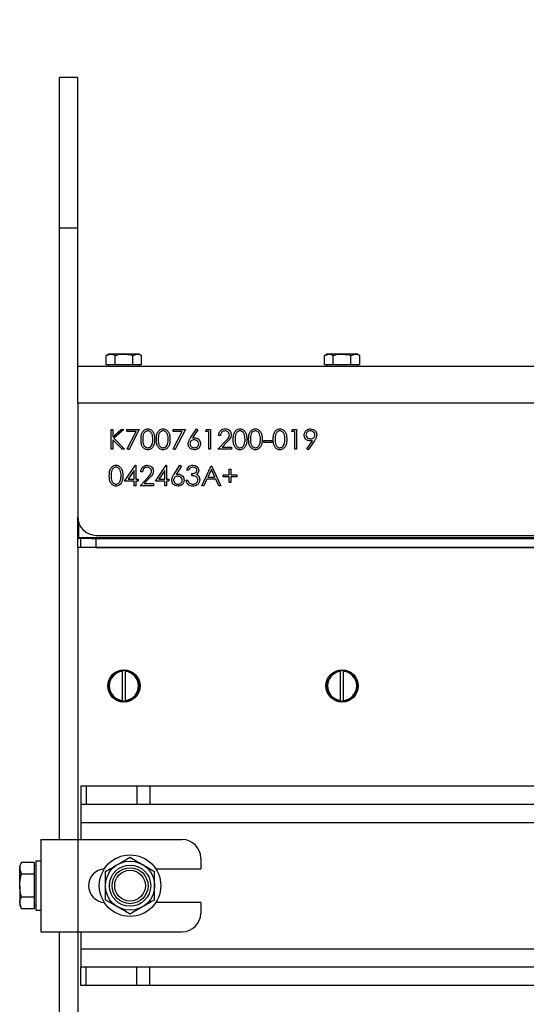
# Model space of a CAD drawing. Units: millimetres. Extents: x 8 to 201, y 4 to 288.
# Drawn here: x 43 to 49, y 255 to 266 of the extents above; entities that cross this region are included whole.
import ezdxf

# ---------------------------------------------------------------- set-up
doc = ezdxf.new("R2010")
doc.units = ezdxf.units.MM
doc.layers.add('FORMAT', color=7, linetype='Continuous')
doc.styles.add('SLDTEXTSTYLE0', font='TXT', dxfattribs={"width": 0.7})
doc.dimstyles.new('SLDDIMSTYLE0', dxfattribs={"dimtxt": 2.731911, "dimasz": 2.64, "dimexe": 0, "dimexo": 0.0625, "dimgap": 0.682978, "dimtad": 1, "dimlfac": 30, "dimrnd": 1e-09, "dimzin": 12, "dimdsep": 46, "dimtxsty": 'SLDTEXTSTYLE0', "dimsah": 1, "dimcen": 0.09, "dimadec": 0, "dimazin": 3, "dimtfac": 1, "dimtofl": 0, "dimtmove": 0, "dimatfit": 3, "dimfxl": 0, "dimfrac": 2, "dimtolj": 1, "dimtzin": 12, "dimarcsym": 0})

# ---------------------------------------------------------------- blocks, each defined once
blk = doc.blocks.new('_D_5')
at = {"layer": 'FORMAT'}
for p, q in [((43.804, 266.379), (43.804, 283.135)), ((87.537, 264.746), (87.537, 283.135)), ((43.804, 282.135), (87.537, 282.135))]:
    blk.add_line(p, q, dxfattribs=at)
for points in [[(43.804, 282.135), (46.444, 281.727), (46.444, 282.543)], [(87.537, 282.135), (84.897, 282.543), (84.897, 281.727)]]:
    blk.add_solid(points, dxfattribs=at)
at = {"layer": 'FORMAT', "insert": (62.664, 284.864), "char_height": 2.1167, "attachment_point": 1, "style": 'SLDTEXTSTYLE0'}
blk.add_mtext('1312', dxfattribs=at)

msp = doc.modelspace()

# ---------------------------------------------------------------- linework, layer by layer
at = {"color": 7, "linetype": 'Continuous', "lineweight": 25}
for p, q in [((44.00408, 265.37924), (43.80408, 265.37924)), ((43.80408, 263.74591), (43.80408, 265.37924)), ((44.00408, 263.74591), (44.00408, 265.37924)), ((44.00408, 263.74591), (43.80408, 263.74591)), ((43.80408, 257.11258), (43.80408, 263.74591)), ((44.00408, 262.24452), (44.00408, 263.74591)), ((44.33741, 262.37924), (44.31163, 262.36436)), ((44.31163, 262.36436), (44.35974, 262.37924)), ((44.31163, 262.26258), (44.31163, 262.36436)), ((44.35974, 262.37924), (44.33741, 262.37924)), ((44.50408, 262.37924), (44.35974, 262.37924)), ((44.40785, 262.26258), (44.40785, 262.36436)), ((44.64842, 262.37924), (44.50408, 262.37924)), ((44.6003, 262.36436), (44.64842, 262.37924)), ((44.6003, 262.26258), (44.6003, 262.36436)), ((44.67075, 262.37924), (44.64842, 262.37924)), ((44.69653, 262.36436), (44.67075, 262.37924)), ((44.69653, 262.26258), (44.69653, 262.36436)), ((46.70408, 262.37924), (46.6783, 262.36436)), ((46.6783, 262.36436), (46.72641, 262.37924)), ((46.6783, 262.26258), (46.6783, 262.36436)), ((46.72641, 262.37924), (46.70408, 262.37924)), ((46.87075, 262.37924), (46.72641, 262.37924)), ((46.77452, 262.26258), (46.77452, 262.36436)), ((47.01508, 262.37924), (46.87075, 262.37924)), ((46.96697, 262.36436), (47.01508, 262.37924)), ((46.96697, 262.26258), (46.96697, 262.36436)), ((47.03741, 262.37924), (47.01508, 262.37924)), ((47.0632, 262.36436), (47.03741, 262.37924)), ((47.0632, 262.26258), (47.0632, 262.36436)), ((64.13886, 262.24591), (44.00408, 262.24591)), ((44.00408, 261.84591), (44.00408, 262.24452)), ((44.35974, 262.26258), (44.31163, 262.26258)), ((44.33741, 262.26258), (44.33741, 262.24591)), ((44.40785, 262.26258), (44.35974, 262.26258)), ((44.50408, 262.26258), (44.40785, 262.26258)), ((44.6003, 262.26258), (44.50408, 262.26258)), ((44.64842, 262.26258), (44.6003, 262.26258)), ((44.69653, 262.26258), (44.64842, 262.26258)), ((44.67075, 262.24591), (44.67075, 262.26258)), ((46.62227, 262.24674), (46.62227, 262.24591)), ((46.67425, 262.24591), (46.67425, 262.24674)), ((46.72641, 262.26258), (46.6783, 262.26258)), ((46.70408, 262.26258), (46.70408, 262.24591)), ((46.77452, 262.26258), (46.72641, 262.26258)), ((46.87075, 262.26258), (46.77452, 262.26258)), ((46.96697, 262.26258), (46.87075, 262.26258)), ((47.01508, 262.26258), (46.96697, 262.26258)), ((47.0632, 262.26258), (47.01508, 262.26258)), ((47.03741, 262.24591), (47.03741, 262.26258)), ((44.00408, 261.84591), (44.00408, 260.61258)), ((87.33741, 261.84591), (44.00408, 261.84591)), ((44.36519, 261.56258), (44.38463, 261.56258)), ((44.36519, 261.34591), (44.36519, 261.56258)), ((44.38463, 261.48007), (44.47496, 261.56258)), ((44.38463, 261.56258), (44.38463, 261.48007)), ((44.50269, 261.56258), (44.39622, 261.46536)), ((44.47496, 261.56258), (44.50269, 261.56258)), ((44.53741, 261.56258), (44.67075, 261.56258)), ((44.53741, 261.54036), (44.53741, 261.56258)), ((44.67075, 261.56258), (44.55686, 261.34036)), ((45.03741, 261.56258), (45.17075, 261.56258)), ((45.03741, 261.54036), (45.03741, 261.56258)), ((45.17075, 261.56258), (45.05686, 261.34036)), ((45.22552, 261.46926), (45.29019, 261.56813)), ((45.29019, 261.56813), (45.30516, 261.55637)), ((45.39019, 261.54036), (45.40291, 261.56258)), ((45.40291, 261.56258), (45.44297, 261.56258)), ((45.44297, 261.56258), (45.44297, 261.34591)), ((46.32352, 261.54036), (46.33624, 261.56258)), ((46.33624, 261.56258), (46.3763, 261.56258)), ((46.3763, 261.56258), (46.3763, 261.34591)), ((44.39622, 261.46536), (44.51102, 261.34591)), ((44.63785, 261.54036), (44.53741, 261.54036)), ((44.54006, 261.3496), (44.63785, 261.54036)), ((45.13785, 261.54036), (45.03741, 261.54036)), ((45.04006, 261.3496), (45.13785, 261.54036)), ((45.30516, 261.55637), (45.24792, 261.46883)), ((45.42352, 261.54036), (45.39019, 261.54036)), ((45.42352, 261.34591), (45.42352, 261.54036)), ((45.5513, 261.49591), (45.53186, 261.49591)), ((46.35686, 261.54036), (46.32352, 261.54036)), ((46.35686, 261.34591), (46.35686, 261.54036)), ((44.38463, 261.34591), (44.36519, 261.34591)), ((44.38463, 261.45047), (44.38463, 261.34591)), ((44.48511, 261.34591), (44.38463, 261.45047)), ((44.51102, 261.34591), (44.48511, 261.34591)), ((44.55686, 261.34036), (44.54006, 261.3496)), ((45.05686, 261.34036), (45.04006, 261.3496)), ((45.44297, 261.34591), (45.42352, 261.34591)), ((45.52352, 261.34591), (45.60755, 261.43558)), ((45.67075, 261.34591), (45.52352, 261.34591)), ((45.62413, 261.42599), (45.56992, 261.36813)), ((45.56992, 261.36813), (45.67075, 261.36813)), ((45.67075, 261.36813), (45.67075, 261.34591)), ((46.02352, 261.44036), (46.10686, 261.44036)), ((46.02352, 261.41813), (46.02352, 261.44036)), ((46.10686, 261.41813), (46.02352, 261.41813)), ((46.10686, 261.44036), (46.10686, 261.41813)), ((46.3763, 261.34591), (46.35686, 261.34591)), ((46.48854, 261.35116), (46.54878, 261.43923)), ((46.50408, 261.34036), (46.48854, 261.35116)), ((46.57079, 261.43792), (46.50408, 261.34036)), ((44.51241, 261.00147), (44.63068, 261.17369)), ((44.63068, 261.17369), (44.63463, 261.17369)), ((44.63463, 261.17369), (44.63463, 261.02369)), ((44.84575, 261.00147), (44.96402, 261.17369)), ((44.96402, 261.17369), (44.96797, 261.17369)), ((44.96797, 261.17369), (44.96797, 261.02369)), ((45.04774, 261.07482), (45.11241, 261.17369)), ((45.12739, 261.16193), (45.07014, 261.07438)), ((45.11241, 261.17369), (45.12739, 261.16193)), ((45.34852, 260.95147), (45.4513, 261.16813)), ((45.4513, 261.16813), (45.45408, 261.16813)), ((45.45408, 261.16813), (45.55408, 260.95147)), ((45.64575, 261.13202), (45.66519, 261.13202)), ((45.64575, 261.06813), (45.64575, 261.13202)), ((45.66519, 261.13202), (45.66519, 261.06813)), ((44.61519, 261.11779), (44.55061, 261.02369)), ((44.61519, 261.02369), (44.61519, 261.11779)), ((44.67908, 260.95147), (44.76311, 261.04114)), ((44.70686, 261.10147), (44.68741, 261.10147)), ((44.77969, 261.03154), (44.72548, 260.97369)), ((44.94852, 261.11779), (44.88394, 261.02369)), ((44.94852, 261.02369), (44.94852, 261.11779)), ((45.20686, 261.11813), (45.18741, 261.11813)), ((45.24019, 261.0598), (45.24019, 261.08202)), ((45.45247, 261.1259), (45.41324, 261.04313)), ((45.41324, 261.04313), (45.49067, 261.04313)), ((45.49067, 261.04313), (45.45247, 261.1259)), ((45.58186, 261.06813), (45.64575, 261.06813)), ((45.58186, 261.04869), (45.58186, 261.06813)), ((45.64575, 261.04869), (45.58186, 261.04869)), ((45.64575, 260.9848), (45.64575, 261.04869)), ((45.66519, 261.06813), (45.72908, 261.06813)), ((45.66519, 261.04869), (45.66519, 260.9848)), ((45.72908, 261.04869), (45.66519, 261.04869)), ((45.72908, 261.06813), (45.72908, 261.04869)), ((44.61519, 261.00147), (44.51241, 261.00147)), ((44.55061, 261.02369), (44.61519, 261.02369)), ((44.61519, 260.95147), (44.61519, 261.00147)), ((44.63463, 260.95147), (44.61519, 260.95147)), ((44.63463, 261.02369), (44.65963, 261.02369)), ((44.63463, 261.00147), (44.63463, 260.95147)), ((44.65963, 261.00147), (44.63463, 261.00147)), ((44.65963, 261.02369), (44.65963, 261.00147)), ((44.8263, 260.95147), (44.67908, 260.95147)), ((44.72548, 260.97369), (44.8263, 260.97369)), ((44.8263, 260.97369), (44.8263, 260.95147)), ((44.94852, 261.00147), (44.84575, 261.00147)), ((44.88394, 261.02369), (44.94852, 261.02369)), ((44.94852, 260.95147), (44.94852, 261.00147)), ((44.96797, 260.95147), (44.94852, 260.95147)), ((44.96797, 261.02369), (44.99297, 261.02369)), ((44.96797, 261.00147), (44.96797, 260.95147)), ((44.99297, 261.00147), (44.96797, 261.00147)), ((44.99297, 261.02369), (44.99297, 261.00147)), ((45.17908, 261.0098), (45.19852, 261.0098)), ((45.36975, 260.95147), (45.34852, 260.95147)), ((45.40269, 261.02091), (45.36975, 260.95147)), ((45.50091, 261.02091), (45.40269, 261.02091)), ((45.53294, 260.95147), (45.50091, 261.02091)), ((45.55408, 260.95147), (45.53294, 260.95147)), ((45.66519, 260.9848), (45.64575, 260.9848)), ((44.00408, 260.38758), (44.00408, 260.61258)), ((44.01241, 260.55545), (44.01241, 260.38758)), ((44.00408, 260.27924), (44.00408, 260.38758)), ((44.01241, 260.37924), (44.00408, 260.38758)), ((44.01241, 260.38758), (44.00408, 260.38758)), ((44.01241, 260.38758), (87.32908, 260.38758)), ((44.01241, 260.38758), (44.01241, 260.37924)), ((44.20408, 260.41258), (87.13741, 260.41258)), ((44.00408, 260.27924), (44.00408, 257.11258)), ((87.33741, 260.27924), (44.00408, 260.27924)), ((44.15204, 260.37924), (44.01241, 260.37924)), ((44.03741, 260.27924), (44.03741, 260.37924)), ((44.15204, 260.37924), (44.20408, 260.37924)), ((44.20408, 260.27924), (44.20408, 260.37924)), ((44.20408, 260.37924), (87.13741, 260.37924)), ((44.20408, 260.27924), (87.13741, 260.27924)), ((44.40408, 258.92286), (44.40408, 258.91258)), ((44.48741, 258.94508), (44.48741, 258.9367)), ((44.48741, 258.62179), (44.48741, 258.9367)), ((44.52075, 258.9367), (44.52075, 258.94508)), ((44.52075, 258.62179), (44.52075, 258.9367)), ((44.60408, 258.91258), (44.60408, 258.92286)), ((46.77075, 258.92286), (46.77075, 258.91258)), ((46.85408, 258.94508), (46.85408, 258.9367)), ((46.85408, 258.62179), (46.85408, 258.9367)), ((46.88741, 258.9367), (46.88741, 258.94508)), ((46.88741, 258.62179), (46.88741, 258.9367)), ((46.97075, 258.91258), (46.97075, 258.92286)), ((44.40408, 258.64591), (44.40408, 258.63563)), ((44.48741, 258.62179), (44.48741, 258.61341)), ((44.52075, 258.61341), (44.52075, 258.62179)), ((44.60408, 258.63563), (44.60408, 258.64591)), ((46.77075, 258.64591), (46.77075, 258.63563)), ((46.85408, 258.62179), (46.85408, 258.61341)), ((46.88741, 258.61341), (46.88741, 258.62179)), ((46.97075, 258.63563), (46.97075, 258.64591)), ((44.03741, 257.69591), (44.03741, 257.49591)), ((44.03741, 257.69591), (44.09599, 257.69591)), ((44.09599, 257.69591), (44.09599, 257.49591)), ((44.09599, 257.69591), (44.6455, 257.69591)), ((44.6455, 257.69591), (44.6455, 257.49591)), ((44.6455, 257.69591), (44.78692, 257.69591)), ((44.78692, 257.69591), (44.78692, 257.49591)), ((44.78692, 257.69591), (86.55457, 257.69591)), ((44.03741, 257.49591), (44.09599, 257.49591)), ((44.03741, 257.49591), (44.03741, 257.29591)), ((44.09599, 257.49591), (44.6455, 257.49591)), ((44.6455, 257.49591), (44.78692, 257.49591)), ((44.78692, 257.49591), (86.55457, 257.49591)), ((87.30408, 257.29591), (44.03741, 257.29591)), ((44.03741, 257.29591), (44.03741, 257.11258)), ((43.60408, 257.11258), (43.60408, 256.11258)), ((43.60408, 257.11258), (44.00408, 257.11258)), ((44.00408, 257.11258), (44.00408, 256.11258)), ((44.00408, 257.11258), (45.13741, 257.11258)), ((43.39343, 256.86276), (43.37408, 256.82924)), ((43.53075, 256.86276), (43.39343, 256.86276)), ((43.53075, 256.86276), (43.53075, 256.80022)), ((43.60408, 256.87924), (43.55075, 256.87924)), ((43.55075, 256.87924), (43.55075, 256.34591)), ((45.33741, 256.91258), (45.33741, 256.79591)), ((43.37408, 256.82924), (43.37408, 256.80022)), ((43.37408, 256.61258), (43.37408, 256.80022)), ((43.39343, 256.73767), (43.37408, 256.80022)), ((43.55075, 256.82924), (43.53075, 256.82924)), ((43.53075, 256.80022), (43.53075, 256.73767)), ((44.84913, 256.79591), (45.33741, 256.79591)), ((43.53075, 256.73767), (43.39343, 256.73767)), ((43.53075, 256.73767), (43.53075, 256.61258)), ((43.37408, 256.61258), (43.37408, 256.42494)), ((43.53075, 256.61258), (43.53075, 256.48749)), ((43.53075, 256.48749), (43.39343, 256.48749)), ((43.53075, 256.48749), (43.53075, 256.42494)), ((43.39343, 256.36239), (43.37408, 256.42494)), ((43.37408, 256.42494), (43.37408, 256.39591)), ((43.37408, 256.39591), (43.39343, 256.36239)), ((43.53075, 256.36239), (43.39343, 256.36239)), ((43.53075, 256.42494), (43.53075, 256.36239)), ((43.53075, 256.39591), (43.55075, 256.39591)), ((43.55075, 256.34591), (43.60408, 256.34591)), ((45.33741, 256.42924), (44.84913, 256.42924)), ((45.33741, 256.42924), (45.33741, 256.31258)), ((43.60408, 256.11258), (44.00408, 256.11258)), ((43.80408, 250.44591), (43.80408, 256.11258)), ((44.00408, 256.11258), (45.13741, 256.11258)), ((44.00408, 256.11258), (44.00408, 250.44591)), ((44.03741, 256.11258), (44.03741, 255.92924)), ((44.03741, 255.92924), (44.03741, 255.72924)), ((44.03741, 255.92924), (87.30408, 255.92924)), ((44.03741, 255.52924), (44.03741, 255.72924)), ((44.09599, 255.72924), (44.03741, 255.72924)), ((44.09599, 255.52924), (44.09599, 255.72924)), ((44.6455, 255.72924), (44.09599, 255.72924)), ((44.6455, 255.52924), (44.6455, 255.72924)), ((44.78692, 255.72924), (44.6455, 255.72924)), ((44.78692, 255.52924), (44.78692, 255.72924)), ((86.55457, 255.72924), (44.78692, 255.72924)), ((44.09599, 255.52924), (44.03741, 255.52924)), ((44.6455, 255.52924), (44.09599, 255.52924)), ((44.78692, 255.52924), (44.6455, 255.52924)), ((86.55457, 255.52924), (44.78692, 255.52924))]:
    msp.add_line(p, q, dxfattribs=at)
for centre, radius in [((44.50408, 258.77924), 0.175), ((46.87075, 258.77924), 0.175), ((44.57075, 256.61258), 0.33333), ((44.57075, 256.61258), 0.26667), ((44.57075, 256.61258), 0.22378), ((44.57075, 256.61258), 0.19524), ((44.57075, 256.61258), 0.16667)]:
    msp.add_circle(centre, radius, dxfattribs=at)
for centre, radius, start, end in [((44.20408, 260.61258), 0.2, 180, 270), ((44.50408, 258.77924), 0.16667, 95.73917, 264.26083), ((44.50408, 258.77924), 0.15833, 96.042328, 263.957672), ((44.50408, 258.77924), 0.16667, 84.26083, 95.73917), ((44.50408, 258.77924), 0.16667, 275.73917, 84.26083), ((44.50408, 258.77924), 0.15833, 276.042328, 83.957672), ((46.87075, 258.77924), 0.16667, 95.73917, 264.26083), ((46.87075, 258.77924), 0.15833, 96.042328, 263.957672), ((46.87075, 258.77924), 0.16667, 84.26083, 95.73917), ((46.87075, 258.77924), 0.16667, 275.73917, 84.26083), ((46.87075, 258.77924), 0.15833, 276.042328, 83.957672), ((44.50408, 258.77924), 0.16667, 264.26083, 275.73917), ((46.87075, 258.77924), 0.16667, 264.26083, 275.73917), ((45.13741, 256.91258), 0.2, 0, 90), ((44.30408, 256.61258), 0.18333, 93.746431, 266.253569), ((45.13741, 256.31258), 0.2, 270, 0)]:
    msp.add_arc(centre, radius, start, end, dxfattribs=at)
for points, knots in [([(44.35974, 262.37924), (44.36088, 262.37923), (44.37713, 262.37902), (44.39305, 262.37142), (44.40785, 262.36436)], [0, 0, 0, 0, 0.07020058, 1, 1, 1, 1]), ([(44.40785, 262.36436), (44.43223, 262.37045), (44.46397, 262.37837), (44.49653, 262.37908), (44.50408, 262.37924)], [0, 0, 0, 0, 0.76815073, 1, 1, 1, 1]), ([(44.50408, 262.37924), (44.52978, 262.37737), (44.56236, 262.37499), (44.59369, 262.36621), (44.6003, 262.36436)], [0, 0, 0, 0, 0.78899924, 1, 1, 1, 1]), ([(44.64842, 262.37924), (44.64956, 262.37923), (44.6658, 262.37902), (44.68172, 262.37142), (44.69653, 262.36436)], [0, 0, 0, 0, 0.07020058, 1, 1, 1, 1]), ([(46.72641, 262.37924), (46.72755, 262.37923), (46.7438, 262.37902), (46.75972, 262.37142), (46.77452, 262.36436)], [0, 0, 0, 0, 0.07020058, 1, 1, 1, 1]), ([(46.77452, 262.36436), (46.7989, 262.37045), (46.83064, 262.37837), (46.8632, 262.37908), (46.87075, 262.37924)], [0, 0, 0, 0, 0.76815073, 1, 1, 1, 1]), ([(46.87075, 262.37924), (46.89645, 262.37737), (46.92903, 262.37499), (46.96036, 262.36621), (46.96697, 262.36436)], [0, 0, 0, 0, 0.78899924, 1, 1, 1, 1]), ([(47.01508, 262.37924), (47.01622, 262.37923), (47.03247, 262.37902), (47.04839, 262.37142), (47.0632, 262.36436)], [0, 0, 0, 0, 0.07020058, 1, 1, 1, 1]), ([(44.69019, 261.45416), (44.69048, 261.4668), (44.69105, 261.49205), (44.69881, 261.52328), (44.71226, 261.54494), (44.72634, 261.55789), (44.74363, 261.56659), (44.7563, 261.56762), (44.76263, 261.56813)], [0, 0, 0, 0, 0.2505259, 0.50016422, 0.62527271, 0.75019824, 0.87511063, 1, 1, 1, 1]), ([(44.76263, 261.56813), (44.769, 261.56762), (44.78176, 261.5666), (44.80503, 261.55528), (44.82577, 261.52957), (44.83633, 261.49237), (44.83705, 261.46691), (44.83741, 261.45416)], [0, 0, 0, 0, 0.12516947, 0.2503357, 0.49886516, 0.74901611, 1, 1, 1, 1]), ([(44.85686, 261.45416), (44.85714, 261.4668), (44.85772, 261.49205), (44.86548, 261.52328), (44.87893, 261.54494), (44.893, 261.55789), (44.9103, 261.56659), (44.92296, 261.56762), (44.9293, 261.56813)], [0, 0, 0, 0, 0.2505259, 0.50016422, 0.62527271, 0.75019824, 0.87511063, 1, 1, 1, 1]), ([(44.9293, 261.56813), (44.93567, 261.56762), (44.94842, 261.5666), (44.9717, 261.55528), (44.99244, 261.52957), (45.003, 261.49237), (45.00372, 261.46691), (45.00408, 261.45416)], [0, 0, 0, 0, 0.12516947, 0.2503357, 0.49886516, 0.74901611, 1, 1, 1, 1]), ([(45.53186, 261.49591), (45.53312, 261.50644), (45.53564, 261.52749), (45.55413, 261.55156), (45.57765, 261.56601), (45.59422, 261.56742), (45.60252, 261.56813)], [0, 0, 0, 0, 0.280029084, 0.559514589, 0.779667528, 1, 1, 1, 1]), ([(45.60252, 261.56813), (45.61218, 261.56723), (45.63148, 261.56543), (45.65293, 261.54779), (45.66592, 261.52638), (45.66729, 261.51128), (45.66797, 261.50372)], [0, 0, 0, 0, 0.2798903, 0.55922373, 0.77958237, 1, 1, 1, 1]), ([(45.69019, 261.45416), (45.69048, 261.4668), (45.69105, 261.49205), (45.69881, 261.52328), (45.71226, 261.54494), (45.72634, 261.55789), (45.74363, 261.56659), (45.7563, 261.56762), (45.76263, 261.56813)], [0, 0, 0, 0, 0.2505259, 0.50016422, 0.62527271, 0.75019824, 0.87511063, 1, 1, 1, 1]), ([(45.76263, 261.56813), (45.769, 261.56762), (45.78176, 261.5666), (45.80503, 261.55528), (45.82577, 261.52957), (45.83633, 261.49237), (45.83705, 261.46691), (45.83741, 261.45416)], [0, 0, 0, 0, 0.12516947, 0.2503357, 0.49886516, 0.74901611, 1, 1, 1, 1]), ([(45.85686, 261.45416), (45.85714, 261.4668), (45.85772, 261.49205), (45.86548, 261.52328), (45.87893, 261.54494), (45.893, 261.55789), (45.9103, 261.56659), (45.92296, 261.56762), (45.9293, 261.56813)], [0, 0, 0, 0, 0.2505259, 0.50016422, 0.62527271, 0.75019824, 0.87511063, 1, 1, 1, 1]), ([(45.9293, 261.56813), (45.93567, 261.56762), (45.94842, 261.5666), (45.9717, 261.55528), (45.99244, 261.52957), (46.003, 261.49237), (46.00372, 261.46691), (46.00408, 261.45416)], [0, 0, 0, 0, 0.12516947, 0.2503357, 0.49886516, 0.74901611, 1, 1, 1, 1]), ([(46.12352, 261.45416), (46.12381, 261.4668), (46.12438, 261.49205), (46.13215, 261.52328), (46.14559, 261.54494), (46.15967, 261.55789), (46.17696, 261.56659), (46.18963, 261.56762), (46.19596, 261.56813)], [0, 0, 0, 0, 0.2505259, 0.50016422, 0.62527271, 0.75019824, 0.87511063, 1, 1, 1, 1]), ([(46.19596, 261.56813), (46.20234, 261.56762), (46.21509, 261.5666), (46.23837, 261.55528), (46.2591, 261.52957), (46.26967, 261.49237), (46.27039, 261.46691), (46.27075, 261.45416)], [0, 0, 0, 0, 0.12516947, 0.2503357, 0.49886516, 0.74901611, 1, 1, 1, 1]), ([(46.45963, 261.50177), (46.46082, 261.51178), (46.46318, 261.53179), (46.48232, 261.55353), (46.5051, 261.56596), (46.52077, 261.56741), (46.5286, 261.56813)], [0, 0, 0, 0, 0.27953837, 0.55885101, 0.77945231, 1, 1, 1, 1]), ([(46.5286, 261.56813), (46.53845, 261.56697), (46.55814, 261.56466), (46.58047, 261.54698), (46.5934, 261.52473), (46.59496, 261.50928), (46.59575, 261.50155)], [0, 0, 0, 0, 0.279729871, 0.559163312, 0.77961164, 1, 1, 1, 1]), ([(44.76263, 261.34036), (44.75631, 261.34087), (44.74366, 261.3419), (44.72064, 261.35327), (44.70035, 261.3791), (44.69114, 261.4163), (44.69051, 261.44152), (44.69019, 261.45416)], [0, 0, 0, 0, 0.125181197, 0.25035097, 0.498777742, 0.748945589, 1, 1, 1, 1]), ([(44.76328, 261.54591), (44.75831, 261.54541), (44.74837, 261.54442), (44.7352, 261.53681), (44.72469, 261.52614), (44.71509, 261.50859), (44.71023, 261.48393), (44.70983, 261.46415), (44.70963, 261.45424)], [0, 0, 0, 0, 0.12487446, 0.24988925, 0.37472571, 0.49978923, 0.74949971, 1, 1, 1, 1]), ([(44.70963, 261.45424), (44.70983, 261.44434), (44.71023, 261.42456), (44.71586, 261.39507), (44.73085, 261.37411), (44.74841, 261.36417), (44.75832, 261.36311), (44.76328, 261.36258)], [0, 0, 0, 0, 0.25108521, 0.50137078, 0.7496281, 0.87487711, 1, 1, 1, 1]), ([(44.83741, 261.45416), (44.83706, 261.44142), (44.83636, 261.41599), (44.82582, 261.3788), (44.80496, 261.35327), (44.78174, 261.3419), (44.769, 261.34087), (44.76263, 261.34036)], [0, 0, 0, 0, 0.25100191, 0.50113776, 0.74961167, 0.87480684, 1, 1, 1, 1]), ([(44.81797, 261.45424), (44.81717, 261.47436), (44.81596, 261.50449), (44.79569, 261.53428), (44.77816, 261.54434), (44.76824, 261.54539), (44.76328, 261.54591)], [0, 0, 0, 0, 0.500071524, 0.749020561, 0.874598452, 1, 1, 1, 1]), ([(44.80976, 261.39977), (44.81252, 261.40976), (44.81746, 261.42761), (44.81781, 261.4461), (44.81797, 261.45424)], [0, 0, 0, 0, 0.55959879, 1, 1, 1, 1]), ([(44.9293, 261.34036), (44.92297, 261.34087), (44.91033, 261.3419), (44.88731, 261.35327), (44.86701, 261.3791), (44.85781, 261.4163), (44.85717, 261.44152), (44.85686, 261.45416)], [0, 0, 0, 0, 0.1251812, 0.25035097, 0.49877774, 0.74894559, 1, 1, 1, 1]), ([(44.92995, 261.54591), (44.92498, 261.54541), (44.91504, 261.54442), (44.90187, 261.53681), (44.89136, 261.52614), (44.88176, 261.50859), (44.8769, 261.48393), (44.8765, 261.46415), (44.8763, 261.45424)], [0, 0, 0, 0, 0.12487446, 0.24988925, 0.37472571, 0.49978923, 0.74949971, 1, 1, 1, 1]), ([(44.8763, 261.45424), (44.8765, 261.44434), (44.87689, 261.42456), (44.88253, 261.39507), (44.89752, 261.37411), (44.91507, 261.36417), (44.92499, 261.36311), (44.92995, 261.36258)], [0, 0, 0, 0, 0.251085214, 0.501370785, 0.749628099, 0.874877106, 1, 1, 1, 1]), ([(45.00408, 261.45416), (45.00373, 261.44142), (45.00303, 261.41599), (44.99249, 261.3788), (44.97162, 261.35327), (44.94841, 261.3419), (44.93567, 261.34087), (44.9293, 261.34036)], [0, 0, 0, 0, 0.25100191, 0.50113776, 0.74961167, 0.87480684, 1, 1, 1, 1]), ([(44.98463, 261.45424), (44.98383, 261.47436), (44.98263, 261.50449), (44.96235, 261.53428), (44.94482, 261.54434), (44.9349, 261.54539), (44.92995, 261.54591)], [0, 0, 0, 0, 0.50007152, 0.74902056, 0.87459845, 1, 1, 1, 1]), ([(44.97643, 261.39977), (44.97919, 261.40976), (44.98412, 261.42761), (44.98448, 261.4461), (44.98463, 261.45424)], [0, 0, 0, 0, 0.55959879, 1, 1, 1, 1]), ([(45.2013, 261.40633), (45.20342, 261.419), (45.20721, 261.44171), (45.21991, 261.46082), (45.22552, 261.46926)], [0, 0, 0, 0, 0.5582731, 1, 1, 1, 1]), ([(45.24792, 261.46883), (45.25208, 261.46948), (45.25952, 261.47065), (45.26704, 261.47083), (45.27035, 261.47091)], [0, 0, 0, 0, 0.55991029, 1, 1, 1, 1]), ([(45.27035, 261.47091), (45.27985, 261.46983), (45.29883, 261.46766), (45.31996, 261.45028), (45.33276, 261.42909), (45.33401, 261.41418), (45.33463, 261.40672)], [0, 0, 0, 0, 0.279638435, 0.559325786, 0.779526672, 1, 1, 1, 1]), ([(45.60152, 261.54591), (45.59412, 261.54516), (45.57933, 261.54365), (45.56261, 261.53013), (45.5536, 261.51318), (45.55207, 261.50167), (45.5513, 261.49591)], [0, 0, 0, 0, 0.27969874, 0.55884664, 0.77917619, 1, 1, 1, 1]), ([(45.64852, 261.50199), (45.64761, 261.50869), (45.64579, 261.5221), (45.63256, 261.53628), (45.61733, 261.54471), (45.60679, 261.54551), (45.60152, 261.54591)], [0, 0, 0, 0, 0.27912577, 0.55897835, 0.77935005, 1, 1, 1, 1]), ([(45.60755, 261.43558), (45.61795, 261.44628), (45.63242, 261.46118), (45.64677, 261.48429), (45.64794, 261.49609), (45.64852, 261.50199)], [0, 0, 0, 0, 0.56071723, 0.78053212, 1, 1, 1, 1]), ([(45.66797, 261.50372), (45.66709, 261.49513), (45.66533, 261.47793), (45.648, 261.45194), (45.63319, 261.43584), (45.62413, 261.42599)], [0, 0, 0, 0, 0.27928789, 0.55915378, 1, 1, 1, 1]), ([(45.76263, 261.34036), (45.75631, 261.34087), (45.74366, 261.3419), (45.72064, 261.35327), (45.70035, 261.3791), (45.69114, 261.4163), (45.69051, 261.44152), (45.69019, 261.45416)], [0, 0, 0, 0, 0.1251812, 0.25035097, 0.49877774, 0.74894559, 1, 1, 1, 1]), ([(45.76328, 261.54591), (45.75831, 261.54541), (45.74837, 261.54442), (45.7352, 261.53681), (45.72469, 261.52614), (45.71509, 261.50859), (45.71023, 261.48393), (45.70983, 261.46415), (45.70963, 261.45424)], [0, 0, 0, 0, 0.12487446, 0.24988925, 0.37472571, 0.49978923, 0.74949971, 1, 1, 1, 1]), ([(45.70963, 261.45424), (45.70983, 261.44434), (45.71023, 261.42456), (45.71586, 261.39507), (45.73085, 261.37411), (45.74841, 261.36417), (45.75832, 261.36311), (45.76328, 261.36258)], [0, 0, 0, 0, 0.25108521, 0.50137078, 0.7496281, 0.87487711, 1, 1, 1, 1]), ([(45.83741, 261.45416), (45.83706, 261.44142), (45.83636, 261.41599), (45.82582, 261.3788), (45.80496, 261.35327), (45.78174, 261.3419), (45.769, 261.34087), (45.76263, 261.34036)], [0, 0, 0, 0, 0.25100191, 0.50113776, 0.74961167, 0.87480684, 1, 1, 1, 1]), ([(45.81797, 261.45424), (45.81717, 261.47436), (45.81596, 261.50449), (45.79569, 261.53428), (45.77816, 261.54434), (45.76824, 261.54539), (45.76328, 261.54591)], [0, 0, 0, 0, 0.50007152, 0.74902056, 0.87459845, 1, 1, 1, 1]), ([(45.80976, 261.39977), (45.81252, 261.40976), (45.81746, 261.42761), (45.81781, 261.4461), (45.81797, 261.45424)], [0, 0, 0, 0, 0.55959879, 1, 1, 1, 1]), ([(45.9293, 261.34036), (45.92297, 261.34087), (45.91033, 261.3419), (45.88731, 261.35327), (45.86701, 261.3791), (45.85781, 261.4163), (45.85717, 261.44152), (45.85686, 261.45416)], [0, 0, 0, 0, 0.1251812, 0.25035097, 0.49877774, 0.74894559, 1, 1, 1, 1]), ([(45.92995, 261.54591), (45.92498, 261.54541), (45.91504, 261.54442), (45.90187, 261.53681), (45.89136, 261.52614), (45.88176, 261.50859), (45.8769, 261.48393), (45.8765, 261.46415), (45.8763, 261.45424)], [0, 0, 0, 0, 0.124874458, 0.249889249, 0.374725708, 0.499789231, 0.749499707, 1, 1, 1, 1]), ([(45.8763, 261.45424), (45.8765, 261.44434), (45.87689, 261.42456), (45.88253, 261.39507), (45.89752, 261.37411), (45.91507, 261.36417), (45.92499, 261.36311), (45.92995, 261.36258)], [0, 0, 0, 0, 0.25108521, 0.50137078, 0.7496281, 0.87487711, 1, 1, 1, 1]), ([(46.00408, 261.45416), (46.00373, 261.44142), (46.00303, 261.41599), (45.99249, 261.3788), (45.97162, 261.35327), (45.94841, 261.3419), (45.93567, 261.34087), (45.9293, 261.34036)], [0, 0, 0, 0, 0.25100191, 0.50113776, 0.74961167, 0.87480684, 1, 1, 1, 1]), ([(45.98463, 261.45424), (45.98383, 261.47436), (45.98263, 261.50449), (45.96235, 261.53428), (45.94482, 261.54434), (45.9349, 261.54539), (45.92995, 261.54591)], [0, 0, 0, 0, 0.50007152, 0.74902056, 0.87459845, 1, 1, 1, 1]), ([(45.97643, 261.39977), (45.97919, 261.40976), (45.98412, 261.42761), (45.98448, 261.4461), (45.98463, 261.45424)], [0, 0, 0, 0, 0.55959879, 1, 1, 1, 1]), ([(46.19596, 261.34036), (46.18964, 261.34087), (46.17699, 261.3419), (46.15398, 261.35327), (46.13368, 261.3791), (46.12448, 261.4163), (46.12384, 261.44152), (46.12352, 261.45416)], [0, 0, 0, 0, 0.1251812, 0.25035097, 0.49877774, 0.74894559, 1, 1, 1, 1]), ([(46.19661, 261.54591), (46.19165, 261.54541), (46.18171, 261.54442), (46.16853, 261.53681), (46.15802, 261.52614), (46.14843, 261.50859), (46.14356, 261.48393), (46.14317, 261.46415), (46.14297, 261.45424)], [0, 0, 0, 0, 0.124874458, 0.249889249, 0.374725708, 0.499789231, 0.749499707, 1, 1, 1, 1]), ([(46.14297, 261.45424), (46.14317, 261.44434), (46.14356, 261.42456), (46.1492, 261.39507), (46.16418, 261.37411), (46.18174, 261.36417), (46.19166, 261.36311), (46.19661, 261.36258)], [0, 0, 0, 0, 0.25108521, 0.50137078, 0.7496281, 0.87487711, 1, 1, 1, 1]), ([(46.27075, 261.45416), (46.27039, 261.44142), (46.26969, 261.41599), (46.25916, 261.3788), (46.23829, 261.35327), (46.21507, 261.3419), (46.20233, 261.34087), (46.19596, 261.34036)], [0, 0, 0, 0, 0.251001908, 0.501137755, 0.749611671, 0.874806844, 1, 1, 1, 1]), ([(46.2513, 261.45424), (46.2505, 261.47436), (46.2493, 261.50449), (46.22902, 261.53428), (46.21149, 261.54434), (46.20157, 261.54539), (46.19661, 261.54591)], [0, 0, 0, 0, 0.50007152, 0.74902056, 0.87459845, 1, 1, 1, 1]), ([(46.2431, 261.39977), (46.24586, 261.40976), (46.25079, 261.42761), (46.25114, 261.4461), (46.2513, 261.45424)], [0, 0, 0, 0, 0.55959879, 1, 1, 1, 1]), ([(46.526, 261.43758), (46.51635, 261.43862), (46.49705, 261.44069), (46.47521, 261.45777), (46.46164, 261.47902), (46.4603, 261.49418), (46.45963, 261.50177)], [0, 0, 0, 0, 0.2798143, 0.55948851, 0.77963512, 1, 1, 1, 1]), ([(46.5276, 261.54591), (46.52085, 261.54526), (46.50734, 261.54395), (46.49146, 261.53302), (46.48082, 261.51879), (46.47966, 261.50817), (46.47908, 261.50286)], [0, 0, 0, 0, 0.28009213, 0.56001055, 0.78013051, 1, 1, 1, 1]), ([(46.47908, 261.50286), (46.48018, 261.49596), (46.48238, 261.48214), (46.49723, 261.46857), (46.51332, 261.46091), (46.52417, 261.46017), (46.5296, 261.4598)], [0, 0, 0, 0, 0.27847246, 0.55842362, 0.77909763, 1, 1, 1, 1]), ([(46.5763, 261.50286), (46.57529, 261.50962), (46.57328, 261.52317), (46.55917, 261.53685), (46.54357, 261.54478), (46.53293, 261.54554), (46.5276, 261.54591)], [0, 0, 0, 0, 0.27872193, 0.55856931, 0.77917115, 1, 1, 1, 1]), ([(46.5296, 261.4598), (46.53628, 261.46034), (46.54962, 261.46142), (46.56522, 261.47256), (46.5748, 261.48716), (46.5758, 261.49762), (46.5763, 261.50286)], [0, 0, 0, 0, 0.28031929, 0.55952988, 0.77975279, 1, 1, 1, 1]), ([(46.59575, 261.50155), (46.59356, 261.4887), (46.58965, 261.46568), (46.57657, 261.44643), (46.57079, 261.43792)], [0, 0, 0, 0, 0.5581895, 1, 1, 1, 1]), ([(44.76328, 261.36258), (44.7692, 261.36332), (44.78104, 261.36481), (44.79933, 261.37717), (44.80581, 261.39121), (44.80976, 261.39977)], [0, 0, 0, 0, 0.2802572, 0.56078111, 1, 1, 1, 1]), ([(44.92995, 261.36258), (44.93586, 261.36332), (44.94771, 261.36481), (44.966, 261.37717), (44.97248, 261.39121), (44.97643, 261.39977)], [0, 0, 0, 0, 0.280257203, 0.560781113, 1, 1, 1, 1]), ([(45.26693, 261.34036), (45.25723, 261.34152), (45.23785, 261.34384), (45.21597, 261.36145), (45.20356, 261.38351), (45.20205, 261.39872), (45.2013, 261.40633)], [0, 0, 0, 0, 0.27966956, 0.55908482, 0.77955761, 1, 1, 1, 1]), ([(45.26627, 261.44869), (45.25967, 261.44812), (45.24649, 261.447), (45.23135, 261.43558), (45.22216, 261.42104), (45.22122, 261.41071), (45.22075, 261.40555)], [0, 0, 0, 0, 0.28012749, 0.55951476, 0.77971923, 1, 1, 1, 1]), ([(45.22075, 261.40555), (45.22167, 261.39889), (45.22354, 261.38557), (45.23706, 261.37182), (45.25229, 261.36377), (45.26274, 261.36297), (45.26797, 261.36258)], [0, 0, 0, 0, 0.279058986, 0.558820353, 0.779303382, 1, 1, 1, 1]), ([(45.31519, 261.40555), (45.31419, 261.41234), (45.31218, 261.42594), (45.29797, 261.43964), (45.28229, 261.44756), (45.27162, 261.44831), (45.26627, 261.44869)], [0, 0, 0, 0, 0.27875436, 0.558605, 0.77914743, 1, 1, 1, 1]), ([(45.33463, 261.40672), (45.33351, 261.3968), (45.33128, 261.37697), (45.31278, 261.35501), (45.29022, 261.34255), (45.27469, 261.34109), (45.26693, 261.34036)], [0, 0, 0, 0, 0.27963082, 0.55896032, 0.77947827, 1, 1, 1, 1]), ([(45.26797, 261.36258), (45.27462, 261.36324), (45.28793, 261.36458), (45.30336, 261.37568), (45.31355, 261.38986), (45.31464, 261.40032), (45.31519, 261.40555)], [0, 0, 0, 0, 0.28001804, 0.55985257, 0.77998714, 1, 1, 1, 1]), ([(45.76328, 261.36258), (45.7692, 261.36332), (45.78104, 261.36481), (45.79933, 261.37717), (45.80581, 261.39121), (45.80976, 261.39977)], [0, 0, 0, 0, 0.280257203, 0.560781113, 1, 1, 1, 1]), ([(45.92995, 261.36258), (45.93586, 261.36332), (45.94771, 261.36481), (45.966, 261.37717), (45.97248, 261.39121), (45.97643, 261.39977)], [0, 0, 0, 0, 0.2802572, 0.56078111, 1, 1, 1, 1]), ([(46.19661, 261.36258), (46.20253, 261.36332), (46.21437, 261.36481), (46.23266, 261.37717), (46.23914, 261.39121), (46.2431, 261.39977)], [0, 0, 0, 0, 0.280257203, 0.560781113, 1, 1, 1, 1]), ([(46.54878, 261.43923), (46.54454, 261.43872), (46.53697, 261.43781), (46.52935, 261.43765), (46.526, 261.43758)], [0, 0, 0, 0, 0.55994417, 1, 1, 1, 1]), ([(44.34575, 261.05971), (44.34603, 261.07236), (44.3466, 261.09761), (44.35437, 261.12884), (44.36782, 261.15049), (44.38189, 261.16344), (44.39918, 261.17214), (44.41185, 261.17317), (44.41818, 261.17369)], [0, 0, 0, 0, 0.2505259, 0.50016422, 0.62527271, 0.75019824, 0.87511063, 1, 1, 1, 1]), ([(44.41884, 261.15147), (44.41387, 261.15097), (44.40393, 261.14998), (44.39076, 261.14236), (44.38024, 261.13169), (44.37065, 261.11415), (44.36579, 261.08948), (44.36539, 261.0697), (44.36519, 261.0598)], [0, 0, 0, 0, 0.12487446, 0.24988925, 0.37472571, 0.49978923, 0.74949971, 1, 1, 1, 1]), ([(44.41818, 261.17369), (44.42456, 261.17318), (44.43731, 261.17216), (44.46059, 261.16083), (44.48133, 261.13512), (44.49189, 261.09793), (44.49261, 261.07247), (44.49297, 261.05971)], [0, 0, 0, 0, 0.12516947, 0.2503357, 0.49886516, 0.74901611, 1, 1, 1, 1]), ([(44.47352, 261.0598), (44.47272, 261.07992), (44.47152, 261.11005), (44.45124, 261.13983), (44.43371, 261.1499), (44.42379, 261.15094), (44.41884, 261.15147)], [0, 0, 0, 0, 0.50007152, 0.74902056, 0.87459845, 1, 1, 1, 1]), ([(44.68741, 261.10147), (44.68867, 261.112), (44.6912, 261.13304), (44.70968, 261.15711), (44.7332, 261.17156), (44.74978, 261.17298), (44.75807, 261.17369)], [0, 0, 0, 0, 0.28002908, 0.55951459, 0.77966753, 1, 1, 1, 1]), ([(44.75707, 261.15147), (44.74967, 261.15071), (44.73488, 261.1492), (44.71816, 261.13569), (44.70916, 261.11873), (44.70762, 261.10723), (44.70686, 261.10147)], [0, 0, 0, 0, 0.27969874, 0.55884664, 0.77917619, 1, 1, 1, 1]), ([(44.80408, 261.10754), (44.80317, 261.11424), (44.80134, 261.12766), (44.78812, 261.14184), (44.77288, 261.15026), (44.76235, 261.15107), (44.75707, 261.15147)], [0, 0, 0, 0, 0.27912577, 0.55897835, 0.77935005, 1, 1, 1, 1]), ([(44.75807, 261.17369), (44.76773, 261.17279), (44.78704, 261.17099), (44.80848, 261.15334), (44.82148, 261.13193), (44.82284, 261.11683), (44.82352, 261.10928)], [0, 0, 0, 0, 0.2798903, 0.55922373, 0.77958237, 1, 1, 1, 1]), ([(45.18741, 261.11813), (45.18991, 261.12647), (45.19489, 261.1431), (45.21145, 261.16152), (45.23148, 261.1721), (45.2451, 261.17316), (45.25191, 261.17369)], [0, 0, 0, 0, 0.28028774, 0.55967968, 0.77974654, 1, 1, 1, 1]), ([(45.25217, 261.15147), (45.24653, 261.15102), (45.23528, 261.15012), (45.21737, 261.13929), (45.21085, 261.12616), (45.20686, 261.11813)], [0, 0, 0, 0, 0.28063596, 0.56036441, 1, 1, 1, 1]), ([(45.25191, 261.17369), (45.26068, 261.17275), (45.27822, 261.17086), (45.2992, 261.15694), (45.31253, 261.13805), (45.3143, 261.12428), (45.31519, 261.1174)], [0, 0, 0, 0, 0.280084961, 0.559868332, 0.780099154, 1, 1, 1, 1]), ([(45.29575, 261.11748), (45.29465, 261.12315), (45.29244, 261.13454), (45.27586, 261.14858), (45.26114, 261.15037), (45.25217, 261.15147)], [0, 0, 0, 0, 0.27885899, 0.56007424, 1, 1, 1, 1]), ([(44.41818, 260.94591), (44.41186, 260.94642), (44.39922, 260.94745), (44.3762, 260.95882), (44.3559, 260.98466), (44.3467, 261.02185), (44.34606, 261.04708), (44.34575, 261.05971)], [0, 0, 0, 0, 0.125181197, 0.25035097, 0.498777742, 0.748945589, 1, 1, 1, 1]), ([(44.36519, 261.0598), (44.36539, 261.04989), (44.36578, 261.03012), (44.37142, 261.00062), (44.38641, 260.97966), (44.40396, 260.96973), (44.41388, 260.96867), (44.41884, 260.96813)], [0, 0, 0, 0, 0.25108521, 0.50137078, 0.7496281, 0.87487711, 1, 1, 1, 1]), ([(44.49297, 261.05971), (44.49262, 261.04698), (44.49191, 261.02154), (44.48138, 260.98435), (44.46051, 260.95882), (44.4373, 260.94746), (44.42456, 260.94643), (44.41818, 260.94591)], [0, 0, 0, 0, 0.25100191, 0.50113776, 0.74961167, 0.87480684, 1, 1, 1, 1]), ([(44.46532, 261.00533), (44.46808, 261.01532), (44.47301, 261.03317), (44.47337, 261.05166), (44.47352, 261.0598)], [0, 0, 0, 0, 0.55959879, 1, 1, 1, 1]), ([(44.76311, 261.04114), (44.7735, 261.05184), (44.78797, 261.06673), (44.80233, 261.08985), (44.8035, 261.10165), (44.80408, 261.10754)], [0, 0, 0, 0, 0.56071723, 0.78053212, 1, 1, 1, 1]), ([(44.82352, 261.10928), (44.82264, 261.10069), (44.82088, 261.08348), (44.80356, 261.0575), (44.78875, 261.0414), (44.77969, 261.03154)], [0, 0, 0, 0, 0.279287894, 0.559153784, 1, 1, 1, 1]), ([(45.02352, 261.01188), (45.02564, 261.02456), (45.02943, 261.04727), (45.04213, 261.06638), (45.04774, 261.07482)], [0, 0, 0, 0, 0.5582731, 1, 1, 1, 1]), ([(45.0885, 261.05424), (45.0819, 261.05368), (45.06871, 261.05255), (45.05357, 261.04114), (45.04439, 261.0266), (45.04344, 261.01627), (45.04297, 261.0111)], [0, 0, 0, 0, 0.28012749, 0.55951476, 0.77971923, 1, 1, 1, 1]), ([(45.07014, 261.07438), (45.0743, 261.07504), (45.08174, 261.0762), (45.08927, 261.07639), (45.09258, 261.07647)], [0, 0, 0, 0, 0.559910294, 1, 1, 1, 1]), ([(45.13741, 261.0111), (45.13641, 261.01789), (45.13441, 261.0315), (45.12019, 261.0452), (45.10452, 261.05311), (45.09384, 261.05387), (45.0885, 261.05424)], [0, 0, 0, 0, 0.27875436, 0.558605, 0.77914743, 1, 1, 1, 1]), ([(45.09258, 261.07647), (45.10207, 261.07538), (45.12106, 261.07321), (45.14218, 261.05584), (45.15498, 261.03465), (45.15623, 261.01974), (45.15686, 261.01227)], [0, 0, 0, 0, 0.279638435, 0.559325786, 0.779526672, 1, 1, 1, 1]), ([(45.24019, 261.08202), (45.25243, 261.08315), (45.27079, 261.08485), (45.28873, 261.09756), (45.29487, 261.10835), (45.29545, 261.11444), (45.29575, 261.11748)], [0, 0, 0, 0, 0.49941848, 0.74901596, 0.87454371, 1, 1, 1, 1]), ([(45.30686, 261.01397), (45.30654, 261.01774), (45.30591, 261.0253), (45.29916, 261.03896), (45.279, 261.05763), (45.25572, 261.05893), (45.24019, 261.0598)], [0, 0, 0, 0, 0.125587022, 0.251190676, 0.500604965, 1, 1, 1, 1]), ([(45.31519, 261.1174), (45.31484, 261.11239), (45.31413, 261.10238), (45.30633, 261.08575), (45.29612, 261.07772), (45.28989, 261.07282)], [0, 0, 0, 0, 0.280508211, 0.560792317, 1, 1, 1, 1]), ([(45.28989, 261.07282), (45.29493, 261.07019), (45.30394, 261.06548), (45.31049, 261.05774), (45.31337, 261.05433)], [0, 0, 0, 0, 0.55979451, 1, 1, 1, 1]), ([(45.31337, 261.05433), (45.31752, 261.0477), (45.32495, 261.03584), (45.32589, 261.02195), (45.3263, 261.01583)], [0, 0, 0, 0, 0.55941908, 1, 1, 1, 1]), ([(44.41884, 260.96813), (44.42475, 260.96888), (44.43659, 260.97036), (44.45488, 260.98273), (44.46136, 260.99676), (44.46532, 261.00533)], [0, 0, 0, 0, 0.2802572, 0.56078111, 1, 1, 1, 1]), ([(45.08915, 260.94591), (45.07945, 260.94707), (45.06008, 260.9494), (45.03819, 260.967), (45.02578, 260.98907), (45.02428, 261.00428), (45.02352, 261.01188)], [0, 0, 0, 0, 0.27966956, 0.55908482, 0.77955761, 1, 1, 1, 1]), ([(45.04297, 261.0111), (45.0439, 261.00445), (45.04576, 260.99113), (45.05928, 260.97737), (45.07451, 260.96932), (45.08496, 260.96853), (45.09019, 260.96813)], [0, 0, 0, 0, 0.27905899, 0.55882035, 0.77930338, 1, 1, 1, 1]), ([(45.15686, 261.01227), (45.15574, 261.00236), (45.1535, 260.98253), (45.13501, 260.96057), (45.11244, 260.9481), (45.09691, 260.94664), (45.08915, 260.94591)], [0, 0, 0, 0, 0.279630821, 0.558960319, 0.779478268, 1, 1, 1, 1]), ([(45.09019, 260.96813), (45.09684, 260.9688), (45.11015, 260.97013), (45.12559, 260.98124), (45.13577, 260.99541), (45.13686, 261.00587), (45.13741, 261.0111)], [0, 0, 0, 0, 0.28001804, 0.55985257, 0.77998714, 1, 1, 1, 1]), ([(45.25134, 260.94591), (45.2414, 260.94678), (45.22155, 260.94852), (45.19809, 260.96515), (45.18447, 260.98704), (45.18088, 261.00221), (45.17908, 261.0098)], [0, 0, 0, 0, 0.279885901, 0.558978536, 0.77926287, 1, 1, 1, 1]), ([(45.19852, 261.0098), (45.20051, 261.0035), (45.20404, 260.99227), (45.212, 260.98364), (45.21549, 260.97985)], [0, 0, 0, 0, 0.56069443, 1, 1, 1, 1]), ([(45.21549, 260.97985), (45.22172, 260.97596), (45.23286, 260.96899), (45.24593, 260.96839), (45.25169, 260.96813)], [0, 0, 0, 0, 0.55874795, 1, 1, 1, 1]), ([(45.3263, 261.01583), (45.32475, 261.0052), (45.32164, 260.98392), (45.3013, 260.96055), (45.27652, 260.94786), (45.25974, 260.94656), (45.25134, 260.94591)], [0, 0, 0, 0, 0.279304, 0.558838258, 0.779276952, 1, 1, 1, 1]), ([(45.25169, 260.96813), (45.2592, 260.96864), (45.2742, 260.96964), (45.29236, 260.98088), (45.30468, 260.99632), (45.30613, 261.00809), (45.30686, 261.01397)], [0, 0, 0, 0, 0.28059907, 0.56015095, 0.78030258, 1, 1, 1, 1]), ([(43.37408, 256.80022), (43.3741, 256.8017), (43.37437, 256.82282), (43.38425, 256.84352), (43.39343, 256.86276)], [0, 0, 0, 0, 0.07021477, 1, 1, 1, 1]), ([(44.43741, 256.84352), (44.44057, 256.84534), (44.46451, 256.85916), (44.50963, 256.88521), (44.55025, 256.90866), (44.57075, 256.9205)], [0, 0, 0, 0, 0.07008577, 0.53078223, 1, 1, 1, 1]), ([(44.57075, 256.9205), (44.5924, 256.908), (44.6361, 256.88276), (44.68128, 256.85668), (44.70408, 256.84352)], [0, 0, 0, 0, 0.49545796, 1, 1, 1, 1]), ([(44.30408, 256.76654), (44.32573, 256.77904), (44.36944, 256.80427), (44.41462, 256.83036), (44.43741, 256.84352)], [0, 0, 0, 0, 0.49545796, 1, 1, 1, 1]), ([(44.30408, 256.61258), (44.30408, 256.62658), (44.30408, 256.67869), (44.30408, 256.72943), (44.30408, 256.76654)], [0, 0, 0, 0, 0.26863361, 1, 1, 1, 1]), ([(44.70408, 256.84352), (44.70724, 256.84169), (44.73117, 256.82788), (44.7763, 256.80182), (44.81692, 256.77837), (44.83741, 256.76654)], [0, 0, 0, 0, 0.07008577, 0.53078223, 1, 1, 1, 1]), ([(44.83741, 256.61258), (44.83741, 256.62658), (44.83741, 256.67869), (44.83741, 256.72943), (44.83741, 256.76654)], [0, 0, 0, 0, 0.26863361, 1, 1, 1, 1]), ([(43.37408, 256.61258), (43.37431, 256.62282), (43.37527, 256.66515), (43.3856, 256.7064), (43.39343, 256.73767)], [0, 0, 0, 0, 0.24185142, 1, 1, 1, 1]), ([(43.39343, 256.48749), (43.39088, 256.4966), (43.37949, 256.53734), (43.37644, 256.5797), (43.37408, 256.61258)], [0, 0, 0, 0, 0.22371328, 1, 1, 1, 1]), ([(44.30408, 256.45862), (44.30408, 256.47154), (44.30408, 256.52173), (44.30408, 256.57387), (44.30408, 256.61258)], [0, 0, 0, 0, 0.25755135, 1, 1, 1, 1]), ([(44.83741, 256.45862), (44.83741, 256.47154), (44.83741, 256.52173), (44.83741, 256.57387), (44.83741, 256.61258)], [0, 0, 0, 0, 0.25755135, 1, 1, 1, 1]), ([(43.37408, 256.42494), (43.3741, 256.42642), (43.37437, 256.44754), (43.38425, 256.46824), (43.39343, 256.48749)], [0, 0, 0, 0, 0.07021477, 1, 1, 1, 1]), ([(44.43741, 256.38164), (44.43425, 256.38346), (44.41032, 256.39728), (44.36519, 256.42333), (44.32457, 256.44678), (44.30408, 256.45862)], [0, 0, 0, 0, 0.07008577, 0.53078223, 1, 1, 1, 1]), ([(44.83741, 256.45862), (44.81576, 256.44612), (44.77205, 256.42088), (44.72687, 256.3948), (44.70408, 256.38164)], [0, 0, 0, 0, 0.49545796, 1, 1, 1, 1]), ([(44.57075, 256.30466), (44.54909, 256.31716), (44.50539, 256.34239), (44.46021, 256.36848), (44.43741, 256.38164)], [0, 0, 0, 0, 0.49545796, 1, 1, 1, 1]), ([(44.70408, 256.38164), (44.70092, 256.37981), (44.67698, 256.36599), (44.63186, 256.33994), (44.59124, 256.31649), (44.57075, 256.30466)], [0, 0, 0, 0, 0.07008577, 0.53078223, 1, 1, 1, 1])]:
    msp.add_open_spline(points, degree=3, knots=knots, dxfattribs=at)

# ---------------------------------------------------------------- dimensions: what is measured, and where the dimension line sits
at = {"layer": 'FORMAT'}
dim = msp.add_linear_dim(base=(87.53741, 282.13505), p1=(43.80408, 265.37924), p2=(87.53741, 263.74591), dimstyle='SLDDIMSTYLE0', dxfattribs=at)
dim.commit()
dim.dimension.update_dxf_attribs({"geometry": '_D_5', "text_midpoint": (65.24125, 282.13505), "dimtype": 160})

doc.saveas('drawing.dxf')
